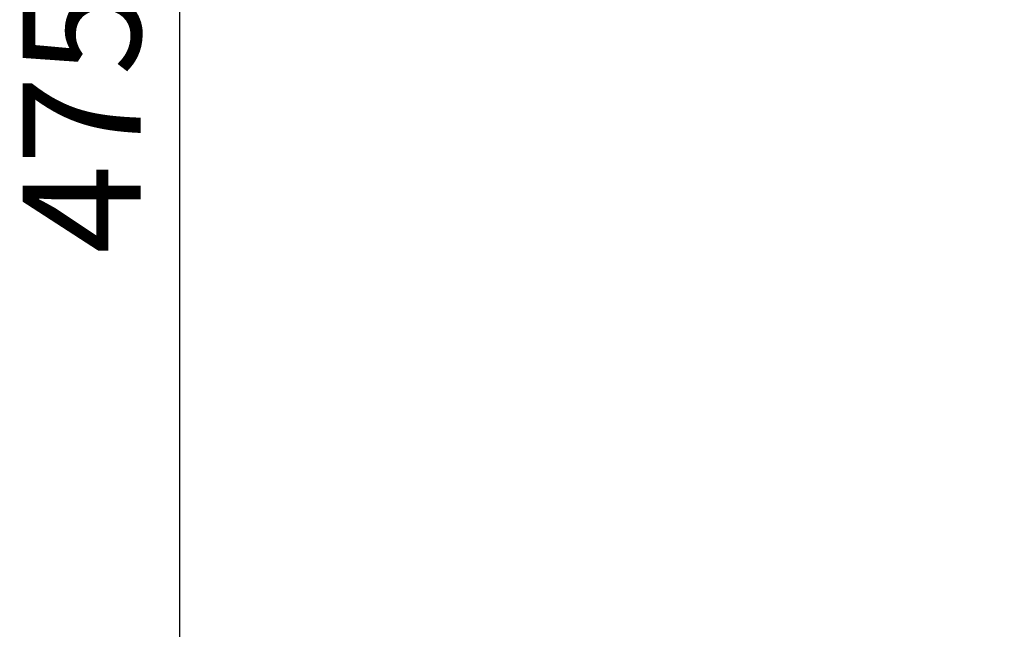
# Model space of a CAD drawing. Units: millimetres. Extents: x 1517 to 18917, y 1309 to 14404.
# Drawn here: x 1541 to 3630, y 10520 to 11813 of the extents above; entities that cross this region are included whole.
import ezdxf

# ---------------------------------------------------------------- set-up
doc = ezdxf.new("R2010")
doc.units = ezdxf.units.MM
doc.header["$LTSCALE"] = 50
doc.layers.get('0').update_dxf_attribs({"lineweight": 5})
doc.styles.get("Standard").update_dxf_attribs({"font": 'isocpeur.ttf'})
doc.dimstyles.new('DİLARA 5', dxfattribs={"dimtxt": 250, "dimasz": 100, "dimexe": 0, "dimexo": 100, "dimgap": 50, "dimtad": 2, "dimdec": 0, "dimlfac": 0.1, "dimrnd": 5, "dimtxsty": 'Standard', "dimcen": 0, "dimse1": 1, "dimse2": 1, "dimclrd": 256, "dimadec": 0, "dimazin": 0, "dimtfac": 1, "dimtdec": 0, "dimtix": 1, "dimtmove": 0, "dimatfit": 3, "dimfxl": 1, "dimarcsym": 0})

# ---------------------------------------------------------------- blocks, each defined once
blk = doc.blocks.new('*D4')
at = {"lineweight": -2, "transparency": 16777216}
blk.add_line((1879.6, 13873.3), (1879.6, 9326.2), dxfattribs=at)
at = {"transparency": 16777216}
for points in [[(1862.9, 13873.3), (1896.3, 13873.3), (1879.6, 13973.3)], [(1862.9, 9326.2), (1896.3, 9326.2), (1879.6, 9226.2)]]:
    blk.add_solid(points, dxfattribs=at)
at = {"layer": 'Defpoints', "color": 0, "transparency": 16777216}
for p in [(5904.3, 13973.3), (1879.6, 9226.2), (2428.3, 9226.2)]:
    blk.add_point(p, dxfattribs=at)
at = {"color": 0, "transparency": 16777216, "insert": (1704.6, 11599.7), "char_height": 250, "attachment_point": 5, "rotation": 90}
blk.add_mtext('475', dxfattribs=at)
blk = doc.blocks.new('*D11')
at = {"lineweight": -2, "transparency": 16777216}
blk.add_line((2081.8, 14060.9), (10403.8, 14060.9), dxfattribs=at)
at = {"transparency": 16777216}
for points in [[(2081.8, 14077.6), (2081.8, 14044.2), (1981.8, 14060.9)], [(10403.8, 14077.6), (10403.8, 14044.2), (10503.8, 14060.9)]]:
    blk.add_solid(points, dxfattribs=at)
at = {"layer": 'Defpoints', "color": 0, "transparency": 16777216}
for p in [(10503.8, 14060.9), (1981.8, 9411), (10503.8, 9295.2)]:
    blk.add_point(p, dxfattribs=at)
at = {"color": 0, "transparency": 16777216, "insert": (6242.8, 14235.9), "char_height": 250, "attachment_point": 5}
blk.add_mtext('850', dxfattribs=at)

msp = doc.modelspace()

# ---------------------------------------------------------------- dimensions: what is measured, and where the dimension line sits
dim = msp.add_linear_dim(base=(10503.8, 14060.9), p1=(1981.8, 9411), p2=(10503.8, 9295.2), dimstyle='DİLARA 5')
dim.commit()
dim.dimension.update_dxf_attribs({"geometry": '*D11', "text_midpoint": (6242.8, 14235.9)})
dim = msp.add_linear_dim(base=(1879.6, 9226.2), p1=(5904.3, 13973.3), p2=(2428.3, 9226.2), angle=90, dimstyle='DİLARA 5')
dim.commit()
dim.dimension.update_dxf_attribs({"geometry": '*D4', "text_midpoint": (1704.6, 11599.7)})

doc.saveas('drawing.dxf')
